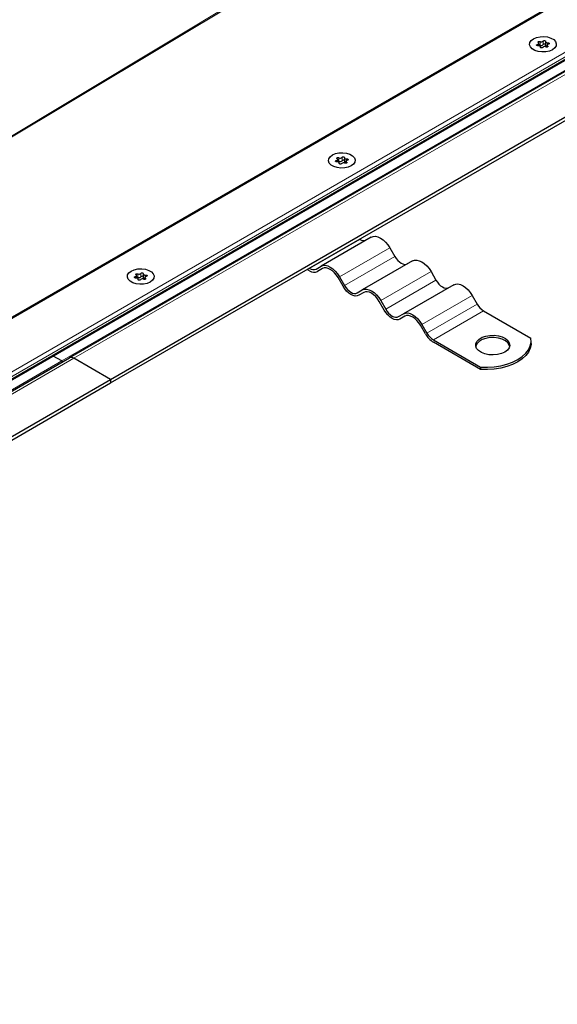
# Model space of a CAD drawing. Units: millimetres. Extents: x 0 to 420, y 0 to 297.
# Drawn here: x 359 to 378, y 93 to 127 of the extents above; entities that cross this region are included whole.
import ezdxf

# ---------------------------------------------------------------- set-up
doc = ezdxf.new("R2010")
doc.units = ezdxf.units.MM

msp = doc.modelspace()

# ---------------------------------------------------------------- linework, layer by layer
at = {"color": 8, "linetype": 'Continuous', "lineweight": 18}
for p, q in [((355.5757, 120.9764), (385.1746, 138.7367)), ((385.2116, 138.7153), (355.6127, 120.955)), ((394.5976, 137.1632), (323.7455, 96.2612)), ((324.3547, 94.7351), (397.2411, 136.8116)), ((398.9453, 137.0162), (361.3454, 115.3103)), ((324.8062, 94.8324), (396.931, 136.4693)), ((396.931, 136.3876), (324.8062, 94.7508)), ((360.9166, 115.2149), (398.0877, 136.6733)), ((377.6479, 126.3425), (377.6479, 126.294)), ((377.7386, 126.4398), (377.7386, 126.3173)), ((377.8449, 126.3337), (377.8449, 126.4562)), ((378.0076, 126.3419), (378.0076, 126.3981)), ((377.7485, 126.2486), (377.7485, 126.2373)), ((378.0019, 126.2532), (378.0019, 126.2878)), ((370.5769, 122.2605), (370.5769, 122.2119)), ((370.6675, 122.3577), (370.6675, 122.2352)), ((370.6774, 122.1665), (370.6774, 122.1553)), ((370.7738, 122.2517), (370.7738, 122.3742)), ((370.9308, 122.1712), (370.9308, 122.2057)), ((370.9366, 122.2599), (370.9366, 122.3161)), ((369.6354, 118.4679), (371.4032, 119.4884)), ((372.4532, 119.192), (370.6854, 118.1715)), ((370.8604, 117.8684), (372.6282, 118.8889)), ((373.9032, 118.3549), (372.1354, 117.3344)), ((363.5058, 118.1784), (363.5058, 118.1299)), ((363.5965, 118.2757), (363.5965, 118.1532)), ((363.6064, 118.0845), (363.6064, 118.0732)), ((363.7027, 118.1696), (363.7027, 118.2921)), ((363.8598, 118.0892), (363.8598, 118.1237)), ((363.8655, 118.1778), (363.8655, 118.2341)), ((372.3104, 117.0313), (374.0782, 118.0518)), ((375.3532, 117.5179), (373.5854, 116.4973)), ((373.7604, 116.1942), (375.5282, 117.2147)), ((375.7532, 116.9772), (373.9854, 115.9567)), ((323.7455, 93.6043), (361.3454, 115.3103)), ((323.7455, 93.7565), (360.9166, 115.2149))]:
    msp.add_line(p, q, dxfattribs=at)
at = {"color": 7, "linetype": 'Continuous', "lineweight": 25}
for p, q in [((394.4976, 137.1393), (323.7455, 96.295)), ((398.6453, 136.9445), (361.1954, 115.3251)), ((324.5778, 94.5852), (397.1176, 136.4615)), ((362.6364, 114.565), (400.4666, 136.4039)), ((362.6364, 114.4425), (400.4666, 136.2814)), ((377.6937, 126.2941), (377.6937, 126.3784)), ((377.9282, 126.4347), (377.9282, 126.3123)), ((377.9846, 126.3133), (377.9846, 126.2466)), ((377.7501, 126.2341), (377.7501, 126.2569)), ((370.6227, 122.212), (370.6227, 122.2963)), ((370.6791, 122.1521), (370.6791, 122.1748)), ((370.8571, 122.3527), (370.8571, 122.2302)), ((370.9135, 122.2312), (370.9135, 122.1646)), ((371.8032, 119.5672), (370.0354, 118.5467)), ((371.3901, 119.496), (371.4032, 119.4884)), ((372.4532, 119.192), (372.6282, 118.8889)), ((373.2532, 118.7302), (371.4854, 117.7096)), ((369.6354, 118.3863), (369.5516, 118.4346)), ((369.6224, 118.4755), (369.6354, 118.4679)), ((369.8604, 118.4457), (370.0354, 118.5467)), ((370.0883, 118.4617), (369.9104, 118.3591)), ((370.0854, 118.4601), (369.9104, 118.3591)), ((373.9032, 118.3549), (374.0782, 118.0518)), ((363.5516, 118.13), (363.5516, 118.2143)), ((363.608, 118.0701), (363.608, 118.0928)), ((363.7861, 118.2707), (363.7861, 118.1482)), ((363.8424, 118.1492), (363.8424, 118.0825)), ((370.8104, 117.8395), (370.6354, 118.1426)), ((370.6854, 118.1715), (370.8604, 117.8684)), ((371.3104, 117.6086), (371.4854, 117.7096)), ((374.7032, 117.8931), (372.9354, 116.8726)), ((371.5383, 117.6246), (371.3604, 117.522)), ((371.5354, 117.623), (371.3604, 117.522)), ((372.1354, 117.3344), (372.3104, 117.0313)), ((375.3532, 117.5179), (375.5282, 117.2147)), ((372.2604, 117.0024), (372.0854, 117.3055)), ((375.7532, 116.9772), (377.414, 116.0185)), ((372.7604, 116.7715), (372.9354, 116.8726)), ((372.9883, 116.7876), (372.8104, 116.6849)), ((372.9854, 116.786), (372.8104, 116.6849)), ((373.7104, 116.1654), (373.5354, 116.4685)), ((373.5854, 116.4973), (373.7604, 116.1942)), ((373.9854, 115.9567), (375.6462, 114.998)), ((375.6462, 114.9163), (373.9854, 115.8751)), ((377.4239, 115.8342), (377.4239, 115.9159)), ((323.7455, 93.7058), (361.1954, 115.3251)), ((360.9166, 115.2149), (360.615, 115.389)), ((362.6364, 114.565), (361.3454, 115.3103)), ((375.6462, 114.998), (375.6462, 114.9163)), ((324.8062, 92.7261), (362.6364, 114.565)), ((362.6364, 114.565), (362.6364, 114.4425)), ((324.8062, 92.6036), (362.6364, 114.4425))]:
    msp.add_line(p, q, dxfattribs=at)
at = {"color": 7, "linetype": 'Continuous', "lineweight": 25, "flags": 128}
for points in [[(377.5058, 126.5383), (377.6132, 126.5847), (377.7389, 126.6118), (377.8728, 126.6173), (378.0039, 126.6008), (378.1217, 126.5637), (378.2166, 126.5089), (378.2809, 126.4409), (378.3095, 126.3652), (378.2999, 126.2879), (378.253, 126.2154), (378.1726, 126.1533), (378.0651, 126.1069), (377.9394, 126.0798), (377.8055, 126.0743), (377.6744, 126.0908), (377.5566, 126.1279), (377.4617, 126.1827), (377.3974, 126.2507), (377.3689, 126.3264), (377.3784, 126.4037), (377.4253, 126.4763), (377.5058, 126.5383)], [(377.5058, 126.5383), (377.6132, 126.5847), (377.7389, 126.6118), (377.8728, 126.6173), (378.0039, 126.6008), (378.1217, 126.5637), (378.2166, 126.5089), (378.2809, 126.4409), (378.3095, 126.3652), (378.2999, 126.2879), (378.253, 126.2154), (378.1726, 126.1533), (378.0651, 126.1069), (377.9394, 126.0798), (377.8055, 126.0743), (377.6744, 126.0908), (377.5566, 126.1279), (377.4617, 126.1827), (377.3974, 126.2507), (377.3689, 126.3264), (377.3784, 126.4037), (377.4253, 126.4763), (377.5058, 126.5383)], [(377.6707, 126.2935), (377.654, 126.2932), (377.6382, 126.2965), (377.6258, 126.303), (377.6184, 126.3117), (377.6173, 126.3213), (377.6224, 126.3305), (377.6332, 126.3379), (377.6479, 126.3425)], [(377.6479, 126.3425), (377.6628, 126.3464), (377.6756, 126.3523), (377.6853, 126.3599), (377.6915, 126.3686), (377.6937, 126.378), (377.6918, 126.3874), (377.6859, 126.3962), (377.6764, 126.4039)], [(377.6764, 126.4039), (377.6676, 126.4121), (377.6647, 126.4216), (377.6682, 126.4311), (377.6776, 126.4391), (377.6915, 126.4445), (377.7079, 126.4465), (377.7244, 126.4449), (377.7386, 126.4398)], [(377.8449, 126.4562), (377.8528, 126.4647), (377.8656, 126.4709), (377.8816, 126.4739), (377.8983, 126.4732), (377.9134, 126.469), (377.9246, 126.4618), (377.9304, 126.4527), (377.9298, 126.4431)], [(377.9298, 126.4431), (377.9282, 126.4337), (377.9307, 126.4243), (377.9372, 126.4157), (377.9472, 126.4082), (377.9602, 126.4024), (377.9752, 126.3987), (377.9913, 126.3972), (378.0076, 126.3981)], [(377.9282, 126.3123), (377.9282, 126.3112), (377.9307, 126.3019), (377.9372, 126.2932), (377.9472, 126.2857), (377.9602, 126.2799), (377.9752, 126.2762), (377.9846, 126.2751)], [(378.0304, 126.3491), (378.0155, 126.3452), (378.0028, 126.3393), (377.993, 126.3317), (377.9868, 126.323), (377.9846, 126.3136), (377.9865, 126.3042), (377.9924, 126.2954), (378.0019, 126.2878)], [(378.0076, 126.3981), (378.0244, 126.3985), (378.0401, 126.3951), (378.0525, 126.3886), (378.0599, 126.3799), (378.061, 126.3703), (378.0559, 126.3611), (378.0451, 126.3537), (378.0304, 126.3491)], [(377.7485, 126.2486), (377.7501, 126.258), (377.7476, 126.2673), (377.7411, 126.2759), (377.7311, 126.2834), (377.7182, 126.2892), (377.7031, 126.2929), (377.687, 126.2944), (377.6707, 126.2935)], [(377.8334, 126.2354), (377.8255, 126.2269), (377.8127, 126.2207), (377.7967, 126.2177), (377.78, 126.2184), (377.765, 126.2226), (377.7537, 126.2298), (377.748, 126.2389), (377.7485, 126.2486)], [(378.0019, 126.2878), (378.0107, 126.2795), (378.0136, 126.27), (378.0101, 126.2605), (378.0007, 126.2525), (377.9868, 126.2471), (377.9705, 126.2451), (377.954, 126.2468), (377.9397, 126.2519)], [(370.4347, 122.4562), (370.5421, 122.5027), (370.6679, 122.5297), (370.8017, 122.5353), (370.9329, 122.5188), (371.0507, 122.4817), (371.1455, 122.4269), (371.2099, 122.3589), (371.2384, 122.2832), (371.2288, 122.2059), (371.1819, 122.1333), (371.1015, 122.0713), (370.9941, 122.0249), (370.8683, 121.9978), (370.7345, 121.9923), (370.6033, 122.0087), (370.4855, 122.0459), (370.3906, 122.1006), (370.3263, 122.1686), (370.2978, 122.2443), (370.3074, 122.3216), (370.3543, 122.3942), (370.4347, 122.4562)], [(370.4347, 122.4562), (370.5421, 122.5027), (370.6679, 122.5297), (370.8017, 122.5353), (370.9329, 122.5188), (371.0507, 122.4817), (371.1455, 122.4269), (371.2099, 122.3589), (371.2384, 122.2832), (371.2288, 122.2059), (371.1819, 122.1333), (371.1015, 122.0713), (370.9941, 122.0249), (370.8683, 121.9978), (370.7345, 121.9923), (370.6033, 122.0087), (370.4855, 122.0459), (370.3906, 122.1006), (370.3263, 122.1686), (370.2978, 122.2443), (370.3074, 122.3216), (370.3543, 122.3942), (370.4347, 122.4562)], [(370.5996, 122.2114), (370.5829, 122.2111), (370.5672, 122.2144), (370.5547, 122.2209), (370.5474, 122.2296), (370.5462, 122.2393), (370.5514, 122.2485), (370.5621, 122.2559), (370.5769, 122.2605)], [(370.5769, 122.2605), (370.5918, 122.2644), (370.6045, 122.2703), (370.6143, 122.2779), (370.6204, 122.2866), (370.6227, 122.296), (370.6208, 122.3053), (370.6149, 122.3141), (370.6053, 122.3218)], [(370.6053, 122.3218), (370.5965, 122.33), (370.5936, 122.3396), (370.5971, 122.349), (370.6065, 122.357), (370.6204, 122.3625), (370.6368, 122.3645), (370.6533, 122.3628), (370.6675, 122.3577)], [(370.6774, 122.1665), (370.679, 122.1759), (370.6765, 122.1852), (370.67, 122.1939), (370.66, 122.2014), (370.6471, 122.2072), (370.6321, 122.2109), (370.6159, 122.2123), (370.5996, 122.2114)], [(370.7624, 122.1534), (370.7545, 122.1448), (370.7416, 122.1386), (370.7257, 122.1357), (370.709, 122.1363), (370.6939, 122.1406), (370.6827, 122.1478), (370.6769, 122.1568), (370.6774, 122.1665)], [(370.7738, 122.3742), (370.7817, 122.3827), (370.7946, 122.3889), (370.8105, 122.3919), (370.8272, 122.3912), (370.8423, 122.3869), (370.8535, 122.3798), (370.8593, 122.3707), (370.8587, 122.361)], [(370.8571, 122.2302), (370.8572, 122.2291), (370.8597, 122.2198), (370.8662, 122.2111), (370.8762, 122.2037), (370.8891, 122.1979), (370.9041, 122.1942), (370.9135, 122.193)], [(370.8587, 122.361), (370.8572, 122.3516), (370.8597, 122.3423), (370.8662, 122.3336), (370.8762, 122.3262), (370.8891, 122.3204), (370.9041, 122.3166), (370.9203, 122.3152), (370.9366, 122.3161)], [(370.9308, 122.2057), (370.9397, 122.1975), (370.9425, 122.188), (370.939, 122.1785), (370.9297, 122.1705), (370.9158, 122.1651), (370.8994, 122.1631), (370.8829, 122.1647), (370.8687, 122.1698)], [(370.9593, 122.2671), (370.9444, 122.2632), (370.9317, 122.2572), (370.9219, 122.2497), (370.9157, 122.2409), (370.9135, 122.2316), (370.9154, 122.2222), (370.9213, 122.2134), (370.9308, 122.2057)], [(370.9366, 122.3161), (370.9533, 122.3164), (370.969, 122.3131), (370.9815, 122.3066), (370.9888, 122.2979), (370.99, 122.2883), (370.9848, 122.2791), (370.9741, 122.2716), (370.9593, 122.2671)], [(371.8032, 119.5672), (371.8728, 119.593), (371.9523, 119.5962), (372.0385, 119.5766), (372.1282, 119.5351), (372.2179, 119.4731), (372.3041, 119.3931), (372.3835, 119.2982), (372.4532, 119.192)], [(372.6282, 118.8889), (372.6764, 118.8153), (372.7314, 118.7496), (372.7911, 118.6943), (372.8532, 118.6514), (372.9153, 118.6226), (372.975, 118.609), (373.03, 118.6112), (373.0782, 118.6291)], [(373.2532, 118.7302), (373.3228, 118.756), (373.4023, 118.7591), (373.4885, 118.7396), (373.5782, 118.698), (373.6679, 118.636), (373.7541, 118.5561), (373.8335, 118.4611), (373.9032, 118.3549)], [(363.3636, 118.3742), (363.4711, 118.4206), (363.5968, 118.4477), (363.7307, 118.4532), (363.8618, 118.4368), (363.9796, 118.3996), (364.0745, 118.3448), (364.1388, 118.2768), (364.1673, 118.2011), (364.1577, 118.1239), (364.1108, 118.0513), (364.0304, 117.9893), (363.923, 117.9428), (363.7972, 117.9158), (363.6634, 117.9102), (363.5323, 117.9267), (363.4145, 117.9638), (363.3196, 118.0186), (363.2553, 118.0866), (363.2267, 118.1623), (363.2363, 118.2396), (363.2832, 118.3122), (363.3636, 118.3742)], [(363.3636, 118.3742), (363.4711, 118.4206), (363.5968, 118.4477), (363.7307, 118.4532), (363.8618, 118.4368), (363.9796, 118.3996), (364.0745, 118.3448), (364.1388, 118.2768), (364.1673, 118.2011), (364.1577, 118.1239), (364.1108, 118.0513), (364.0304, 117.9893), (363.923, 117.9428), (363.7972, 117.9158), (363.6634, 117.9102), (363.5323, 117.9267), (363.4145, 117.9638), (363.3196, 118.0186), (363.2553, 118.0866), (363.2267, 118.1623), (363.2363, 118.2396), (363.2832, 118.3122), (363.3636, 118.3742)], [(370.0354, 118.5467), (370.1051, 118.5725), (370.1845, 118.5757), (370.2708, 118.5561), (370.3604, 118.5145), (370.4501, 118.4526), (370.5363, 118.3726), (370.6158, 118.2777), (370.6854, 118.1715)], [(370.6354, 118.1426), (370.5765, 118.2325), (370.5093, 118.3128), (370.4363, 118.3805), (370.3604, 118.4329), (370.2846, 118.4681), (370.2116, 118.4846), (370.1444, 118.4819), (370.0854, 118.4601)], [(363.5286, 118.1294), (363.5118, 118.1291), (363.4961, 118.1324), (363.4836, 118.1389), (363.4763, 118.1476), (363.4751, 118.1572), (363.4803, 118.1664), (363.491, 118.1739), (363.5058, 118.1784)], [(363.5058, 118.1784), (363.5207, 118.1823), (363.5334, 118.1883), (363.5432, 118.1958), (363.5494, 118.2046), (363.5516, 118.2139), (363.5497, 118.2233), (363.5438, 118.2321), (363.5343, 118.2398)], [(363.5343, 118.2398), (363.5254, 118.248), (363.5226, 118.2575), (363.5261, 118.267), (363.5354, 118.275), (363.5493, 118.2804), (363.5657, 118.2824), (363.5822, 118.2808), (363.5965, 118.2757)], [(363.6064, 118.0845), (363.608, 118.0939), (363.6054, 118.1032), (363.599, 118.1119), (363.5889, 118.1193), (363.576, 118.1251), (363.561, 118.1289), (363.5448, 118.1303), (363.5286, 118.1294)], [(363.6913, 118.0713), (363.6834, 118.0628), (363.6705, 118.0566), (363.6546, 118.0536), (363.6379, 118.0543), (363.6228, 118.0585), (363.6116, 118.0657), (363.6058, 118.0748), (363.6064, 118.0845)], [(363.7027, 118.2921), (363.7107, 118.3006), (363.7235, 118.3068), (363.7395, 118.3098), (363.7562, 118.3091), (363.7712, 118.3049), (363.7825, 118.2977), (363.7882, 118.2886), (363.7877, 118.279)], [(363.7877, 118.279), (363.7861, 118.2696), (363.7886, 118.2603), (363.7951, 118.2516), (363.8051, 118.2441), (363.818, 118.2383), (363.833, 118.2346), (363.8492, 118.2331), (363.8655, 118.2341)], [(363.7861, 118.1482), (363.7861, 118.1471), (363.7886, 118.1378), (363.7951, 118.1291), (363.8051, 118.1216), (363.818, 118.1159), (363.833, 118.1121), (363.8424, 118.111)], [(363.8598, 118.1237), (363.8686, 118.1155), (363.8715, 118.1059), (363.868, 118.0965), (363.8586, 118.0884), (363.8447, 118.083), (363.8283, 118.081), (363.8118, 118.0827), (363.7976, 118.0878)], [(363.8882, 118.185), (363.8734, 118.1811), (363.8606, 118.1752), (363.8509, 118.1676), (363.8447, 118.1589), (363.8425, 118.1495), (363.8444, 118.1402), (363.8502, 118.1313), (363.8598, 118.1237)], [(363.8655, 118.2341), (363.8822, 118.2344), (363.898, 118.231), (363.9104, 118.2246), (363.9177, 118.2159), (363.9189, 118.2062), (363.9138, 118.197), (363.903, 118.1896), (363.8882, 118.185)], [(374.0782, 118.0518), (374.1264, 117.9783), (374.1814, 117.9126), (374.2411, 117.8572), (374.3032, 117.8143), (374.3653, 117.7855), (374.425, 117.772), (374.48, 117.7742), (374.5282, 117.792)], [(371.3604, 117.522), (371.3015, 117.5002), (371.2343, 117.4975), (371.1613, 117.514), (371.0854, 117.5492), (371.0096, 117.6016), (370.9366, 117.6693), (370.8694, 117.7496), (370.8104, 117.8395)], [(370.8604, 117.8684), (370.9086, 117.7948), (370.9637, 117.7291), (371.0233, 117.6738), (371.0854, 117.6309), (371.1475, 117.6021), (371.2072, 117.5885), (371.2622, 117.5907), (371.3104, 117.6086)], [(371.4854, 117.7096), (371.5551, 117.7354), (371.6345, 117.7386), (371.7208, 117.719), (371.8104, 117.6775), (371.9001, 117.6155), (371.9863, 117.5355), (372.0658, 117.4406), (372.1354, 117.3344)], [(374.7032, 117.8931), (374.7728, 117.9189), (374.8523, 117.9221), (374.9385, 117.9025), (375.0282, 117.8609), (375.1179, 117.799), (375.2041, 117.719), (375.2835, 117.6241), (375.3532, 117.5179)], [(372.0854, 117.3055), (372.0265, 117.3954), (371.9593, 117.4757), (371.8863, 117.5434), (371.8104, 117.5958), (371.7346, 117.631), (371.6616, 117.6476), (371.5944, 117.6449), (371.5354, 117.623)], [(372.8104, 116.6849), (372.7515, 116.6631), (372.6843, 116.6604), (372.6113, 116.677), (372.5354, 116.7121), (372.4596, 116.7646), (372.3866, 116.8322), (372.3194, 116.9126), (372.2604, 117.0024)], [(372.3104, 117.0313), (372.3586, 116.9578), (372.4137, 116.8921), (372.4733, 116.8367), (372.5354, 116.7938), (372.5975, 116.765), (372.6572, 116.7515), (372.7122, 116.7537), (372.7604, 116.7715)], [(372.9354, 116.8726), (373.0051, 116.8984), (373.0845, 116.9016), (373.1708, 116.882), (373.2604, 116.8404), (373.3501, 116.7785), (373.4363, 116.6985), (373.5158, 116.6036), (373.5854, 116.4973)], [(373.5354, 116.4685), (373.4765, 116.5583), (373.4093, 116.6387), (373.3363, 116.7063), (373.2604, 116.7588), (373.1846, 116.7939), (373.1116, 116.8105), (373.0444, 116.8078), (372.9854, 116.786)], [(376.4957, 115.5281), (376.3768, 115.4749), (376.2388, 115.4404), (376.0902, 115.4268), (375.9405, 115.435), (375.799, 115.4644), (375.6746, 115.5132), (375.5751, 115.5783), (375.5069, 115.6557), (375.4741, 115.7404), (375.4788, 115.8272), (375.5207, 115.9106), (375.5973, 115.9853), (375.7036, 116.0467), (375.8331, 116.0909), (375.9775, 116.1151), (376.1279, 116.1179), (376.2746, 116.0989), (376.4086, 116.0595), (376.5215, 116.0021), (376.606, 115.9303), (376.6569, 115.8486), (376.6711, 115.7621), (376.6476, 115.6764), (376.5878, 115.5967), (376.4957, 115.5281)], [(376.6672, 115.7322), (376.6569, 115.7669), (376.606, 115.8486), (376.5215, 115.9204), (376.4086, 115.9779), (376.2746, 116.0173), (376.1279, 116.0362), (375.9775, 116.0335), (375.8331, 116.0093), (375.7036, 115.9651), (375.5973, 115.9037), (375.5207, 115.8289), (375.4788, 115.7456), (375.4756, 115.7322)], [(375.6462, 114.998), (375.885, 114.9929), (376.1223, 115.0084), (376.3531, 115.0442), (376.572, 115.0994), (376.7742, 115.1728), (376.9553, 115.2628), (377.1111, 115.3673), (377.2383, 115.484), (377.3339, 115.6104), (377.3958, 115.7436), (377.4227, 115.8806), (377.414, 116.0185)], [(377.4239, 115.8342), (377.4227, 115.799), (377.3958, 115.662), (377.3339, 115.5288), (377.2383, 115.4024), (377.1111, 115.2856), (376.9553, 115.1811), (376.7742, 115.0912), (376.572, 115.0178), (376.3531, 114.9626), (376.1223, 114.9268), (375.885, 114.9113), (375.6462, 114.9163)]]:
    msp.add_lwpolyline(points, dxfattribs=at)
at = {"color": 7, "linetype": 'Continuous', "lineweight": 25}
for centre, radius, start, end in [((377.7085, 126.2546), 0.0695, 64.3651, 102.28354), ((377.7813, 126.5154), 0.0869, 240.55192, 317.03416), ((377.7813, 126.3929), 0.0869, 240.55192, 317.03416), ((377.8871, 126.2976), 0.0555, 42.27657, 139.47123), ((377.897, 126.1762), 0.0869, 60.55192, 137.03416), ((370.6375, 122.1726), 0.0695, 64.3651, 102.28354), ((370.7102, 122.4334), 0.0869, 240.55192, 317.03416), ((370.7102, 122.3109), 0.0869, 240.55192, 317.03416), ((370.8259, 122.0942), 0.0869, 60.55192, 137.03416), ((370.816, 122.2156), 0.0555, 42.27657, 139.47123), ((371.535, 119.6724), 0.2263, 234.38183, 294.31395), ((369.7672, 118.6519), 0.2263, 234.38183, 294.31395), ((369.7965, 118.6111), 0.2766, 234.38183, 294.31395), ((363.5664, 118.0905), 0.0695, 64.3651, 102.28354), ((363.6392, 118.3513), 0.0869, 240.55192, 317.03416), ((363.6392, 118.2288), 0.0869, 240.55192, 317.03416), ((363.7549, 118.0121), 0.0869, 60.55192, 137.03416), ((363.745, 118.1335), 0.0555, 42.27657, 139.47123), ((376.0968, 117.528), 0.6492, 208.85561, 238.04533), ((374.4054, 116.5483), 0.7934, 208.85561, 238.04533), ((374.329, 116.5075), 0.6492, 208.85561, 238.04533), ((361.2575, 115.1876), 0.1509, 54.38183, 114.31395), ((360.9608, 115.2769), 0.0762, 234.53737, 292.54832)]:
    msp.add_arc(centre, radius, start, end, dxfattribs=at)

doc.saveas('drawing.dxf')
